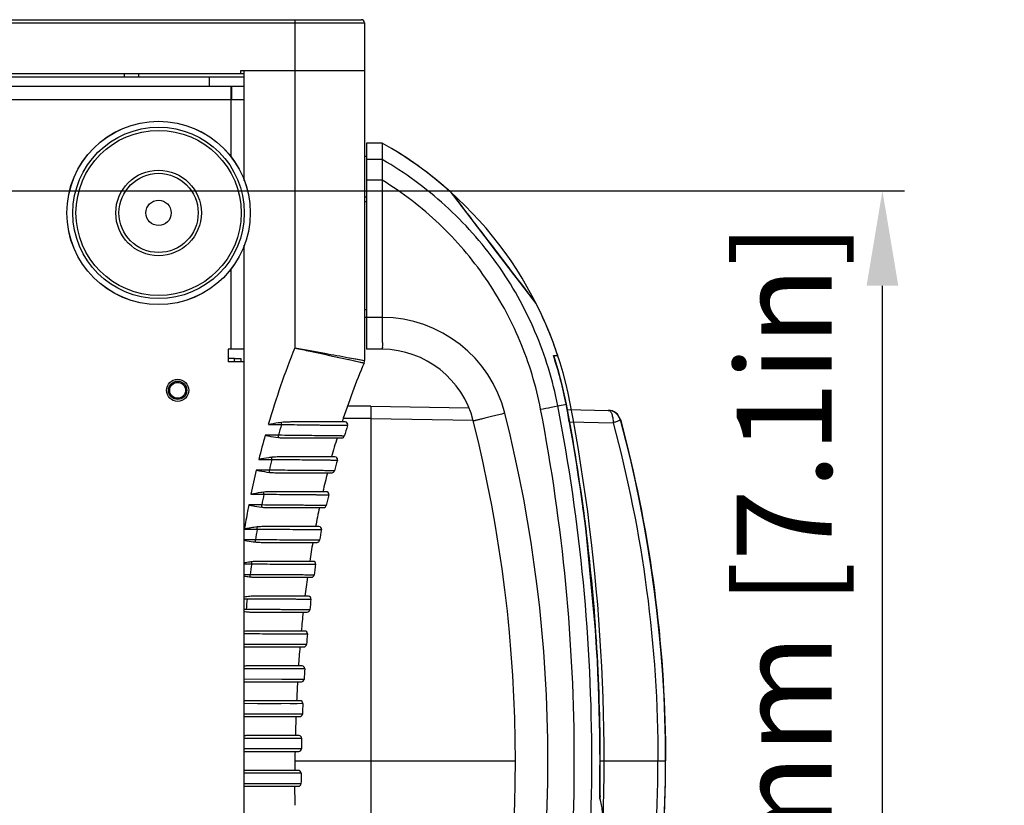
# Model space of a CAD drawing. Units: inches. Extents: x 8654 to 11959, y 1062 to 3149.
# Drawn here: x 9910 to 10065, y 2047 to 2171 of the extents above; entities that cross this region are included whole.
import ezdxf

# ---------------------------------------------------------------- set-up
doc = ezdxf.new("R2010")
doc.units = ezdxf.units.IN
doc.header["$MEASUREMENT"] = 0
doc.layers.add('02___PRT_ALL_AXES', color=7, linetype='Continuous')
doc.layers.add('03___PRT_ALL_CURVES', color=7, linetype='Continuous')
doc.layers.add('粗实线', color=3, linetype='Continuous', lineweight=30)
doc.styles.get("Standard").update_dxf_attribs({"font": 'Arial.ttf'})
doc.dimstyles.new('ISO-25', dxfattribs={"dimtxt": 15, "dimasz": 15, "dimexe": 3.5, "dimexo": 0, "dimgap": 3, "dimtad": 1, "dimdec": 1, "dimzin": 9, "dimdsep": 46, "dimtxsty": 'Standard', "dimcen": 2.5, "dimadec": 0, "dimazin": 0, "dimtfac": 1, "dimtdec": 1, "dimtmove": 0, "dimatfit": 3, "dimfxl": 1, "dimarcsym": 0})

# ---------------------------------------------------------------- blocks, each defined once
blk = doc.blocks.new('*D67')
at = {"layer": 'Defpoints', "color": 0, "transparency": 16777216}
for p in [(9892.15, 2143.67), (10045.86, 2143.67), (9892.15, 1963.67)]:
    blk.add_point(p, dxfattribs=at)
at = {"layer": '粗实线', "color": 0, "lineweight": -2, "transparency": 16777216}
for p, q in [((9892.15, 2143.67), (10049.36, 2143.67)), ((10045.86, 1978.67), (10045.86, 2128.67)), ((9892.15, 1963.67), (10049.36, 1963.67))]:
    blk.add_line(p, q, dxfattribs=at)
at = {"layer": '粗实线', "color": 0, "transparency": 16777216}
for points in [[(10043.36, 2128.67), (10048.36, 2128.67), (10045.86, 2143.67)], [(10043.36, 1978.67), (10048.36, 1978.67), (10045.86, 1963.67)]]:
    blk.add_solid(points, dxfattribs=at)
at = {"layer": '粗实线', "color": 0, "transparency": 16777216, "insert": (10022.86, 2070.19), "char_height": 15, "attachment_point": 2, "rotation": 90, "line_spacing_factor": 0.9}
blk.add_mtext('180mm [7.1in]', dxfattribs=at)

msp = doc.modelspace()

# ---------------------------------------------------------------- linework, layer by layer
at = {"color": 250, "linetype": 'Continuous'}
for p, q in [((9679.65, 2170.67), (9963.65, 2170.67)), ((9953.15, 2170.67), (9953.15, 2118.86)), ((9679.15, 2170.17), (9964.15, 2170.17)), ((9964.15, 2170.17), (9964.15, 2116.87)), ((9944.65, 2162.17), (9944.65, 2162.67)), ((9944.65, 2162.67), (9964.15, 2162.67)), ((9945.16, 2145.27), (9945.15, 2162.67)), ((9698.15, 2162.17), (9945.15, 2162.17)), ((9698.15, 2161.67), (9945.15, 2161.67)), ((9926.25, 2161.67), (9926.25, 2162.17)), ((9928.55, 2161.67), (9928.55, 2162.17)), ((9939.65, 2161.67), (9939.65, 2160.17)), ((9698.33, 2160.17), (9944.97, 2160.17)), ((9943.05, 2160.17), (9943.05, 2149.04)), ((9943.15, 2160.17), (9943.15, 2158.07)), ((9944.97, 2160.17), (9945.15, 2160.17)), ((9698.15, 2158.07), (9945.15, 2158.07)), ((9966.95, 2151.17), (9964.45, 2151.17)), ((9964.45, 2151.17), (9964.45, 2118.67)), ((9966.95, 2151.17), (9966.95, 2123.67)), ((9964.45, 2149.09), (9964.15, 2149.08)), ((9966.95, 2148.58), (9964.45, 2148.58)), ((9966.95, 2145.33), (9964.45, 2145.33)), ((9964.45, 2142.68), (9964.15, 2142.67)), ((9977.84, 2143.37), (9977.96, 2143.24)), ((9978.23, 2142.86), (9977.84, 2143.37)), ((9979.11, 2141.74), (9977.96, 2143.24)), ((9990.69, 2126.57), (9978.23, 2142.86)), ((9964.45, 2141.94), (9964.15, 2141.94)), ((9945.17, 2090.27), (9945.16, 2135.07)), ((9943.05, 2131.29), (9943.05, 2118.67)), ((9991.11, 2126.04), (9990.64, 2126.66)), ((9991.21, 2125.88), (9990.69, 2126.57)), ((9991.21, 2125.88), (9991.11, 2126.04)), ((9964.45, 2124.87), (9964.15, 2124.87)), ((9964.45, 2123.65), (9964.15, 2123.65)), ((9966.95, 2123.67), (9964.45, 2123.67)), ((9945.15, 2118.67), (9942.65, 2118.67)), ((9942.65, 2118.67), (9942.65, 2116.67)), ((9966.95, 2118.67), (9964.45, 2118.67)), ((9993.94, 2117.67), (9994.63, 2117.67)), ((9994.7, 2115.39), (9993.99, 2117.67)), ((9943.65, 2117.17), (9942.65, 2117.17)), ((9945.15, 2116.67), (9942.65, 2116.67)), ((9943.65, 2117.17), (9944.65, 2117.17)), ((9943.65, 2116.67), (9943.65, 2117.17)), ((9944.65, 2117.17), (9944.65, 2116.67)), ((9945.15, 1990.67), (9945.15, 2116.67)), ((9961.63, 2117.02), (9961.72, 2117.01)), ((9961.69, 2117.32), (9961.79, 2117.31)), ((9961.72, 2117.01), (9964.07, 2116.48)), ((9961.79, 2117.31), (9963.08, 2117.07)), ((9961.79, 2117.31), (9964.15, 2116.87)), ((9963.08, 2117.07), (9964.15, 2116.87)), ((9994.65, 2109.71), (9996.01, 2109.97)), ((9996.45, 2107.2), (9996.01, 2109.97)), ((9965.15, 2109.67), (9961.45, 2109.67)), ((9965.15, 2109.67), (9980.61, 2109.4)), ((9965.15, 2109.67), (9965.15, 1997.67)), ((9996.14, 2109.13), (10002.61, 2109.01)), ((9945.05, 2106.77), (9945.06, 2106.8)), ((9945.15, 2106.74), (9945.16, 2106.77)), ((9948.97, 2106.77), (9951.05, 2106.77)), ((9951.05, 2106.77), (9951.05, 2107.09)), ((9961.1, 2107.17), (9952.52, 2107.17)), ((9965.15, 2107.7), (9960.78, 2107.7)), ((9965.15, 2107.72), (9981.28, 2107.44)), ((9996.45, 2107.17), (10003.37, 2107.05)), ((10004.52, 2107.54), (10004.48, 2107.68)), ((10004.51, 2107.54), (10004.52, 2107.54)), ((10004.51, 2107.54), (10005.41, 2104.05)), ((10004.52, 2107.54), (10004.52, 2107.54)), ((9950.56, 2105.07), (9948.48, 2105.07)), ((9950.56, 2104.72), (9950.56, 2105.07)), ((9951.62, 2104.67), (9960.57, 2104.67)), ((9947.48, 2101.27), (9949.54, 2101.27)), ((9949.54, 2101.27), (9949.54, 2101.6)), ((9959.47, 2101.67), (9950.96, 2101.67)), ((9949.13, 2099.57), (9947.07, 2099.57)), ((9949.13, 2099.22), (9949.13, 2099.57)), ((9950.2, 2099.17), (9959.02, 2099.17)), ((9946.23, 2095.77), (9948.27, 2095.77)), ((9948.27, 2095.77), (9948.27, 2096.1)), ((9958.1, 2096.17), (9949.65, 2096.17)), ((9947.92, 2094.07), (9945.88, 2094.07)), ((9947.92, 2093.72), (9947.92, 2094.07)), ((9949.01, 2093.67), (9957.72, 2093.67)), ((9945.14, 2090.27), (9945.13, 2090.17)), ((9945.17, 2090.27), (9945.15, 2090.16)), ((9945.15, 2088.57), (9945.17, 2090.27)), ((9945.17, 2090.27), (9947.21, 2090.27)), ((9947.21, 2090.27), (9947.21, 2090.6)), ((9956.96, 2090.67), (9948.55, 2090.67)), ((9946.92, 2088.57), (9945.15, 2088.57)), ((9946.92, 2088.23), (9946.92, 2088.57)), ((9948.03, 2088.17), (9956.66, 2088.17)), ((9946.34, 2084.77), (9946.34, 2085.1)), ((9956.04, 2085.17), (9947.65, 2085.17)), ((9945.15, 2084.77), (9946.34, 2084.77)), ((9946.11, 2083.07), (9945.15, 2083.07)), ((9946.11, 2082.73), (9946.11, 2083.07)), ((9947.23, 2082.67), (9955.8, 2082.67)), ((9955.3, 2079.67), (9946.92, 2079.67)), ((9946.59, 2077.17), (9955.11, 2077.17)), ((9954.73, 2074.17), (9946.36, 2074.17)), ((10000.81, 2070.59), (10000.75, 2072.67)), ((9954.98, 2072.04), (9945.15, 2072.07)), ((9946.1, 2071.67), (9954.58, 2071.67)), ((9945.15, 2068.27), (9954.7, 2068.24)), ((9954.3, 2068.67), (9945.93, 2068.67)), ((9954.47, 2068.24), (9954.7, 2068.24)), ((9954.6, 2066.55), (9945.15, 2066.57)), ((9945.75, 2066.17), (9954.2, 2066.17)), ((9954.01, 2063.17), (9945.63, 2063.17)), ((9945.15, 2062.77), (9954.41, 2062.75)), ((9952.42, 2062.75), (9953.51, 2062.75)), ((9954.34, 2061.05), (9945.15, 2061.07)), ((9945.51, 2060.67), (9953.94, 2060.67)), ((9945.15, 2057.27), (9947.22, 2057.27)), ((9945.15, 2057.27), (9954.22, 2057.26)), ((9953.82, 2057.67), (9945.43, 2057.67)), ((9947.22, 2057.27), (9950.87, 2057.26)), ((9954.18, 2055.56), (9945.15, 2055.57)), ((9945.37, 2055.17), (9953.78, 2055.17)), ((9953.15, 2053.67), (9987.95, 2053.67)), ((10001.35, 2053.67), (10011.64, 2053.67)), ((9945.15, 2051.77), (9954.13, 2051.77)), ((9953.73, 2052.17), (9945.34, 2052.17)), ((9954.12, 2050.07), (9945.15, 2050.07)), ((9945.32, 2049.67), (9953.72, 2049.67))]:
    msp.add_line(p, q, dxfattribs=at)
for points in [[(9990.69, 2126.57), (9990, 2127.46), (9989.01, 2128.76), (9987.72, 2130.45), (9986.2, 2132.44), (9984.62, 2134.51), (9983.19, 2136.38), (9981.98, 2137.96), (9980.96, 2139.29), (9980.12, 2140.39), (9979.44, 2141.27), (9978.23, 2142.86)], [(9991.11, 2126.04), (9990.61, 2126.7), (9989.97, 2127.54), (9989.1, 2128.69), (9988.03, 2130.08), (9986.82, 2131.67), (9985.44, 2133.48), (9983.86, 2135.55), (9982.31, 2137.57), (9981.04, 2139.22), (9979.97, 2140.62), (9979.11, 2141.74)], [(9961.72, 2117.01), (9963.01, 2116.72), (9963.81, 2116.54), (9964.07, 2116.48)], [(9996.01, 2109.97), (9995.45, 2112.55), (9994.7, 2115.39)], [(10004.48, 2107.68), (10004.19, 2108.21), (10003.76, 2108.64), (10003.22, 2108.91), (10002.63, 2109.01)], [(10000.75, 2072.67), (9998.94, 2091.57), (9998.6, 2093.69)], [(9954.03, 2072.04), (9952.88, 2072.04), (9951.29, 2072.05), (9949.4, 2072.05), (9945.15, 2072.07)], [(9945.15, 2068.27), (9949.34, 2068.26), (9951.14, 2068.25), (9952.64, 2068.25)], [(9954.6, 2066.55), (9954.37, 2066.55), (9953.68, 2066.55), (9952.56, 2066.55), (9951.08, 2066.55), (9945.15, 2066.57)], [(9945.15, 2062.77), (9947.26, 2062.76), (9949.22, 2062.76), (9950.97, 2062.76)], [(9950.93, 2061.06), (9949.2, 2061.06), (9945.15, 2061.07)], [(9954.11, 2061.05), (9953.44, 2061.06), (9952.37, 2061.06)], [(9952.28, 2057.26), (9953.34, 2057.26), (9954, 2057.26)], [(9954.18, 2055.56), (9953.96, 2055.56), (9953.31, 2055.56), (9952.25, 2055.56)], [(10001.25, 2047.72), (10001.35, 2053.68), (10001.29, 2055.58)]]:
    msp.add_lwpolyline(points, dxfattribs=at)
for centre, radius in [((9931.65, 2140.17), 14.47), ((9931.65, 2140.17), 14.46), ((9931.65, 2140.17), 13.53), ((9931.65, 2140.17), 13.03), ((9931.65, 2140.17), 6.75), ((9931.65, 2140.17), 6.25), ((9934.65, 2112.17), 1.45), ((9934.65, 2112.17), 1.25)]:
    msp.add_circle(centre, radius, dxfattribs=at)
for centre, radius, start, end in [((9963.65, 2170.17), 0.5, 0, 90), ((9937.67, 2098.8), 60, 47.9784, 60.7893), ((9937.67, 2098.8), 60, 18.3305, 26.8346), ((9966.89, 2103.67), 20, 14.1174, 89.8267), ((10071.17, 2071.23), 127.27, 158.0203, 163.7832), ((9966.76, 2103.67), 15, 14.1173, 89.2691), ((9937.67, 2098.8), 59.35, 10.8386, 18.5399), ((10069.26, 2071.93), 114.23, 157.0466, 162.034), ((9963.15, 2116.87), 1, 337.0154, 360), ((9701.95, 2053.67), 299.35, 358.9447, 10.8386), ((9768.08, 2053.67), 225, 345.8827, 14.1173), ((10002.58, 2107.02), 2, 15.0845, 89), ((10079.37, 2068.67), 133.85, 163.4631, 164.2207), ((10075.53, 2069.82), 119.85, 162.1078, 162.957), ((9961.1, 2106.77), 0.4, 342.1065, 90), ((9767.95, 2053.67), 220, 345.8827, 14.1173), ((9804.65, 2053.67), 207, 344.9166, 15.0834), ((10081.15, 2068.14), 137.72, 164.4438, 166.0786), ((10079.67, 2068.58), 125.17, 163.2428, 164.6717), ((9960.57, 2105.07), 0.4, 270.0006, 342.9556), ((10085.49, 2066.99), 140.2, 165.8478, 166.5631), ((10083.82, 2067.44), 128.47, 164.7807, 165.5626), ((9959.47, 2101.27), 0.4, 344.7792, 89.9993), ((10091.37, 2065.55), 148.26, 166.7342, 168.2385), ((10089.21, 2066.07), 135.03, 165.8133, 167.1226), ((9959.02, 2099.57), 0.4, 270, 345.561), ((10097.2, 2064.27), 152.22, 168.0587, 168.712), ((9958.1, 2095.77), 0.4, 347.2314, 89.9994), ((10094.63, 2064.83), 139.59, 167.233, 167.9454), ((10101.49, 2063.39), 147.61, 168.1632, 169.3505), ((9957.72, 2094.07), 0.4, 270.0001, 347.9438), ((10113.19, 2061.25), 168.5, 170.0839, 170.6702), ((9956.96, 2090.27), 0.4, 349.4578, 89.9998), ((10108.48, 2062.08), 153.72, 169.4595, 170.1017), ((10117.15, 2060.59), 163.51, 170.289, 171.3538), ((9956.66, 2088.57), 0.4, 270.0001, 350.1), ((9956.04, 2084.77), 0.4, 351.4571, 89.9998), ((10130.8, 2058.56), 186.31, 171.9149, 172.4426), ((10126.15, 2059.22), 171.62, 171.4588, 172.031), ((10135.77, 2057.89), 182.33, 172.1894, 173.14), ((9955.8, 2083.07), 0.4, 269.9998, 352.0292), ((10147.17, 2056.54), 202.81, 173.5646, 174.0477), ((9955.3, 2079.27), 0.4, 353.2389, 89.9999), ((10145.08, 2056.77), 190.71, 173.2403, 173.7533), ((10155.64, 2055.64), 202.33, 173.8914, 174.7452), ((9955.11, 2077.57), 0.4, 270, 353.7519), ((9954.73, 2073.77), 0.4, 354.8368, 90), ((10167.29, 2054.57), 213.02, 174.8381, 175.2962), ((10180.2, 2053.53), 226.98, 175.417, 176.1763), ((9954.58, 2072.07), 0.4, 270, 355.2949), ((9954.3, 2068.27), 0.4, 356.2591, 90), ((10194.74, 2052.55), 240.55, 176.2604, 176.6654), ((9954.2, 2066.57), 0.4, 270, 356.6641), ((10211.07, 2051.64), 257.9, 176.7704, 177.4378), ((9945.62, 2050.72), 12.45, 89.9741, 92.1498), ((9954.01, 2062.77), 0.4, 357.5116, 89.9999), ((10229.38, 2050.81), 275.23, 177.5129, 177.8666), ((9945.5, 2072.73), 12.06, 268.3363, 270.0112), ((10250.84, 2050.05), 297.7, 177.9562, 178.5339), ((9953.94, 2061.07), 0.4, 269.9998, 357.8653), ((9945.43, 2045.01), 12.65, 89.9967, 91.264), ((9953.82, 2057.27), 0.4, 358.6009, 90.0121), ((10274.4, 2049.44), 320.27, 178.6011, 178.9049), ((9953.78, 2055.57), 0.4, 269.9952, 358.9008), ((9945.37, 2067.59), 12.42, 269.0116, 270.0023), ((10297.26, 2049.02), 344.14, 178.9761, 179.4756), ((9945.34, 2039.49), 12.68, 89.9995, 90.824), ((9953.73, 2051.77), 0.4, 359.5531, 90.0007), ((10264.13, 2049.32), 310.01, 179.5488, 179.8626), ((9945.32, 2062.3), 12.63, 269.2423, 270.0002), ((10233.26, 2049.34), 280.14, 179.9327, 180.5463), ((9953.72, 2050.07), 0.4, 270.0113, 359.8626)]:
    msp.add_arc(centre, radius, start, end, dxfattribs=at)
for points, knots in [([(9994.65, 2109.71), (9994.26, 2111.72), (9993.26, 2115.71), (9990.44, 2123.42), (9985.39, 2132.42), (9978.53, 2140.13), (9972.17, 2145.32), (9968.73, 2147.56), (9966.95, 2148.58)], [0, 0, 0, 0, 0.125117, 0.250241, 0.500099, 0.749904, 0.874958, 1, 1, 1, 1]), ([(9991.93, 2109.17), (9991.22, 2112.87), (9989.02, 2120.13), (9983.56, 2130.1), (9976.17, 2138.73), (9970.15, 2143.36), (9966.95, 2145.33)], [0, 0, 0, 0, 0.250066, 0.500103, 0.75009, 1, 1, 1, 1]), ([(9990.65, 2126.65), (9988.46, 2129.53), (9985.04, 2134.01), (9980.85, 2139.48), (9978.85, 2142.08), (9978.09, 2143.07)], [0, 0, 0, 0, 0.525271, 0.817284, 1, 1, 1, 1]), ([(9966.95, 2123.67), (9966.95, 2123.03), (9966.95, 2122.24), (9966.95, 2121.32), (9966.95, 2120.9), (9966.95, 2120.5), (9966.95, 2120.14), (9966.95, 2119.81), (9966.96, 2119.52), (9966.96, 2119.27), (9966.95, 2119.06), (9966.96, 2118.92), (9966.95, 2118.82), (9966.95, 2118.77), (9966.94, 2118.72), (9966.94, 2118.7), (9966.95, 2118.66), (9966.95, 2118.67)], [0, 0, 0, 0, 0.383027, 0.471745, 0.555905, 0.634698, 0.707352, 0.773179, 0.831555, 0.881929, 0.923818, 0.956813, 0.969881, 0.980647, 0.989032, 0.995041, 1, 1, 1, 1]), ([(9953.15, 2118.86), (9953.95, 2118.69), (9956.78, 2118.09), (9959.61, 2117.47), (9961.63, 2117.02)], [0, 0, 0, 0, 0.282895, 1, 1, 1, 1]), ([(9953.15, 2118.86), (9953.96, 2118.72), (9955.53, 2118.44), (9958.38, 2117.93), (9960.42, 2117.56), (9961.69, 2117.32)], [0, 0, 0, 0, 0.282952, 0.55246, 1, 1, 1, 1]), ([(9991.93, 2109.17), (9992.49, 2109.28), (9993.4, 2109.46), (9994.3, 2109.64), (9994.65, 2109.71)], [0, 0, 0, 0, 0.617257, 1, 1, 1, 1]), ([(9994.65, 1997.63), (9996.43, 2006.85), (9999.12, 2025.48), (10000.46, 2053.67), (9999.12, 2081.86), (9996.43, 2100.48), (9994.65, 2109.71)], [0, 0, 0, 0, 0.25, 0.5, 0.75, 1, 1, 1, 1]), ([(9986.29, 2108.55), (9985.97, 2108.47), (9985.34, 2108.31), (9984.42, 2108.08), (9983.69, 2107.9), (9983.15, 2107.77), (9982.79, 2107.68), (9982.46, 2107.6), (9982.17, 2107.53), (9981.92, 2107.47), (9981.73, 2107.42), (9981.61, 2107.39), (9981.53, 2107.37), (9981.46, 2107.36), (9981.41, 2107.35), (9981.37, 2107.34), (9981.34, 2107.33), (9981.32, 2107.33), (9981.32, 2107.33), (9981.31, 2107.33), (9981.31, 2107.33), (9981.31, 2107.33)], [0, 0, 0, 0, 0.19364, 0.380732, 0.553569, 0.632539, 0.705479, 0.77163, 0.830364, 0.881086, 0.923283, 0.941062, 0.956566, 0.969747, 0.98057, 0.989018, 0.995077, 0.997205, 0.998732, 0.999658, 1, 1, 1, 1]), ([(9991.93, 1998.17), (9993.69, 2007.3), (9996.35, 2025.75), (9997.69, 2053.67), (9996.35, 2081.59), (9993.69, 2100.04), (9991.93, 2109.17)], [0, 0, 0, 0, 0.25, 0.5, 0.75, 1, 1, 1, 1]), ([(10002.61, 2109.01), (10002.66, 2109.01), (10002.78, 2108.98), (10002.92, 2108.86), (10003.05, 2108.67), (10003.16, 2108.43), (10003.25, 2108.13), (10003.35, 2107.67), (10003.37, 2107.3), (10003.37, 2107.05)], [0, 0, 0, 0, 0.069661, 0.151456, 0.251664, 0.371695, 0.510265, 0.664292, 1, 1, 1, 1]), ([(9951.05, 2107.09), (9950.88, 2107.07), (9950.18, 2106.98), (9949.49, 2106.86), (9948.97, 2106.77)], [0, 0, 0, 0, 0.248603, 1, 1, 1, 1]), ([(9952.52, 2107.17), (9952.4, 2107.17), (9951.91, 2107.16), (9951.42, 2107.14), (9951.05, 2107.09)], [0, 0, 0, 0, 0.24709, 1, 1, 1, 1]), ([(9951.05, 2106.77), (9951.72, 2106.77), (9953.02, 2106.75), (9954.63, 2106.73), (9955.87, 2106.71), (9956.74, 2106.7), (9957.56, 2106.69), (9958.32, 2106.68), (9959.02, 2106.68), (9959.63, 2106.67), (9960.1, 2106.66), (9960.43, 2106.66), (9960.65, 2106.66), (9960.84, 2106.65), (9961, 2106.65), (9961.15, 2106.65), (9961.26, 2106.65), (9961.34, 2106.65), (9961.4, 2106.65), (9961.43, 2106.65), (9961.45, 2106.65), (9961.47, 2106.65), (9961.47, 2106.64), (9961.48, 2106.65), (9961.48, 2106.65)], [0, 0, 0, 0, 0.191125, 0.375744, 0.46352, 0.547231, 0.626076, 0.699259, 0.766026, 0.82564, 0.877424, 0.900181, 0.920744, 0.939053, 0.955053, 0.968691, 0.979912, 0.988675, 0.992127, 0.994958, 0.997162, 0.99874, 0.999686, 1, 1, 1, 1]), ([(10004.51, 2107.54), (10004.51, 2107.52), (10004.48, 2107.49), (10004.43, 2107.45), (10004.33, 2107.4), (10004.13, 2107.31), (10003.81, 2107.19), (10003.53, 2107.1), (10003.37, 2107.05)], [0, 0, 0, 0, 0.027997, 0.083602, 0.170155, 0.286649, 0.600562, 1, 1, 1, 1]), ([(10003.37, 2107.05), (10005.71, 2098.38), (10009.25, 2080.68), (10010.44, 2062.67), (10010.43, 2053.67)], [0, 0, 0, 0, 0.49946, 1, 1, 1, 1]), ([(9948.48, 2105.07), (9948.65, 2105.04), (9949.34, 2104.9), (9950.04, 2104.78), (9950.56, 2104.72)], [0, 0, 0, 0, 0.251454, 1, 1, 1, 1]), ([(9960.95, 2104.95), (9960.95, 2104.95), (9960.94, 2104.95), (9960.93, 2104.95), (9960.92, 2104.95), (9960.89, 2104.95), (9960.86, 2104.95), (9960.81, 2104.95), (9960.73, 2104.95), (9960.62, 2104.96), (9960.47, 2104.96), (9960.31, 2104.96), (9960.12, 2104.96), (9959.91, 2104.96), (9959.58, 2104.97), (9959.11, 2104.97), (9958.5, 2104.98), (9957.81, 2104.99), (9957.05, 2105), (9955.93, 2105.01), (9954.42, 2105.03), (9952.52, 2105.05), (9951.22, 2105.07), (9950.56, 2105.07)], [0, 0, 0, 0, 0.000324, 0.001273, 0.002847, 0.005043, 0.00786, 0.011295, 0.020014, 0.031183, 0.044766, 0.060709, 0.078957, 0.099458, 0.122151, 0.173815, 0.233326, 0.30002, 0.373168, 0.45202, 0.623639, 0.808519, 1, 1, 1, 1]), ([(9950.56, 2104.72), (9950.65, 2104.71), (9951, 2104.68), (9951.35, 2104.67), (9951.62, 2104.67)], [0, 0, 0, 0, 0.251976, 1, 1, 1, 1]), ([(10005.41, 2104.05), (10007.48, 2095.83), (10010.6, 2079.12), (10011.64, 2062.15), (10011.64, 2053.67)], [0, 0, 0, 0, 0.499558, 1, 1, 1, 1]), ([(9949.54, 2101.6), (9949.37, 2101.57), (9948.68, 2101.48), (9948, 2101.36), (9947.48, 2101.27)], [0, 0, 0, 0, 0.248536, 1, 1, 1, 1]), ([(9950.96, 2101.67), (9950.84, 2101.67), (9950.37, 2101.66), (9949.9, 2101.64), (9949.54, 2101.6)], [0, 0, 0, 0, 0.247099, 1, 1, 1, 1]), ([(9949.54, 2101.27), (9950.2, 2101.27), (9951.5, 2101.25), (9953.39, 2101.23), (9954.89, 2101.22), (9956, 2101.2), (9956.75, 2101.2), (9957.44, 2101.19), (9958.04, 2101.18), (9958.5, 2101.18), (9958.83, 2101.17), (9959.04, 2101.17), (9959.22, 2101.17), (9959.39, 2101.17), (9959.53, 2101.17), (9959.64, 2101.17), (9959.72, 2101.16), (9959.77, 2101.16), (9959.8, 2101.16), (9959.82, 2101.16), (9959.84, 2101.16), (9959.85, 2101.16), (9959.85, 2101.16), (9959.85, 2101.16)], [0, 0, 0, 0, 0.192201, 0.377658, 0.549549, 0.628404, 0.70147, 0.768007, 0.827301, 0.87871, 0.901274, 0.921647, 0.939774, 0.955602, 0.969081, 0.980162, 0.988809, 0.992215, 0.995007, 0.997183, 0.998741, 0.999681, 1, 1, 1, 1]), ([(9947.07, 2099.57), (9947.24, 2099.54), (9947.92, 2099.4), (9948.61, 2099.28), (9949.13, 2099.22)], [0, 0, 0, 0, 0.251444, 1, 1, 1, 1]), ([(9959.4, 2099.47), (9959.4, 2099.47), (9959.4, 2099.47), (9959.39, 2099.47), (9959.37, 2099.47), (9959.35, 2099.47), (9959.32, 2099.47), (9959.27, 2099.47), (9959.19, 2099.47), (9959.08, 2099.47), (9958.94, 2099.47), (9958.78, 2099.48), (9958.52, 2099.48), (9958.13, 2099.48), (9957.61, 2099.49), (9957, 2099.49), (9956.32, 2099.5), (9955.57, 2099.51), (9954.46, 2099.52), (9952.97, 2099.53), (9951.08, 2099.55), (9949.78, 2099.57), (9949.13, 2099.57)], [0, 0, 0, 0, 0.000323, 0.001262, 0.002817, 0.004987, 0.007771, 0.011165, 0.019784, 0.030828, 0.044268, 0.060053, 0.078133, 0.120973, 0.172291, 0.231506, 0.297988, 0.371025, 0.449885, 0.621877, 0.807527, 1, 1, 1, 1]), ([(9949.13, 2099.22), (9949.22, 2099.21), (9949.57, 2099.18), (9949.93, 2099.17), (9950.2, 2099.17)], [0, 0, 0, 0, 0.252073, 1, 1, 1, 1]), ([(9948.27, 2096.1), (9948.1, 2096.08), (9947.42, 2095.98), (9946.74, 2095.86), (9946.23, 2095.77)], [0, 0, 0, 0, 0.248477, 1, 1, 1, 1]), ([(9949.65, 2096.17), (9949.53, 2096.17), (9949.07, 2096.16), (9948.61, 2096.14), (9948.27, 2096.1)], [0, 0, 0, 0, 0.247117, 1, 1, 1, 1]), ([(9948.27, 2095.77), (9948.93, 2095.77), (9950.22, 2095.75), (9952.1, 2095.74), (9953.59, 2095.72), (9954.69, 2095.71), (9955.43, 2095.71), (9956.11, 2095.7), (9956.71, 2095.7), (9957.23, 2095.69), (9957.61, 2095.69), (9957.87, 2095.69), (9958.03, 2095.68), (9958.17, 2095.68), (9958.28, 2095.68), (9958.36, 2095.68), (9958.41, 2095.68), (9958.43, 2095.68), (9958.46, 2095.68), (9958.47, 2095.68), (9958.48, 2095.68), (9958.49, 2095.68), (9958.49, 2095.68)], [0, 0, 0, 0, 0.19304, 0.379142, 0.551335, 0.63019, 0.703156, 0.76951, 0.828557, 0.879681, 0.922324, 0.94031, 0.956007, 0.969369, 0.980349, 0.988916, 0.99229, 0.995055, 0.99721, 0.998754, 0.999684, 1, 1, 1, 1]), ([(9945.88, 2094.07), (9945.82, 2093.75), (9945.67, 2092.96), (9945.43, 2091.69), (9945.26, 2090.74), (9945.17, 2090.27)], [0, 0, 0, 0, 0.250001, 0.625, 1, 1, 1, 1]), ([(9945.88, 2094.07), (9946.05, 2094.04), (9946.73, 2093.9), (9947.41, 2093.78), (9947.92, 2093.72)], [0, 0, 0, 0, 0.251432, 1, 1, 1, 1]), ([(9958.11, 2093.99), (9958.11, 2093.98), (9958.11, 2093.99), (9958.1, 2093.98), (9958.08, 2093.99), (9958.06, 2093.98), (9958.03, 2093.99), (9957.98, 2093.99), (9957.91, 2093.99), (9957.79, 2093.99), (9957.66, 2093.99), (9957.5, 2093.99), (9957.24, 2093.99), (9956.86, 2094), (9956.34, 2094), (9955.74, 2094.01), (9955.07, 2094.01), (9954.33, 2094.02), (9953.23, 2094.03), (9951.74, 2094.04), (9949.87, 2094.05), (9948.58, 2094.07), (9947.92, 2094.07)], [0, 0, 0, 0, 0.000317, 0.001246, 0.002787, 0.004937, 0.007696, 0.011063, 0.019609, 0.030563, 0.043896, 0.059562, 0.077513, 0.120083, 0.171138, 0.230125, 0.296439, 0.369386, 0.448245, 0.620514, 0.806756, 1, 1, 1, 1]), ([(9947.92, 2093.72), (9948.01, 2093.71), (9948.37, 2093.68), (9948.74, 2093.67), (9949.01, 2093.67)], [0, 0, 0, 0, 0.252158, 1, 1, 1, 1]), ([(9947.21, 2090.6), (9946.87, 2090.56), (9946.36, 2090.48), (9945.68, 2090.36), (9945.34, 2090.3), (9945.17, 2090.27)], [0, 0, 0, 0, 0.498199, 0.748889, 1, 1, 1, 1]), ([(9948.55, 2090.67), (9948.44, 2090.67), (9947.99, 2090.66), (9947.54, 2090.64), (9947.21, 2090.6)], [0, 0, 0, 0, 0.247142, 1, 1, 1, 1]), ([(9947.21, 2090.27), (9947.86, 2090.27), (9949.15, 2090.25), (9951.02, 2090.24), (9952.5, 2090.23), (9953.6, 2090.22), (9954.34, 2090.22), (9955.01, 2090.21), (9955.6, 2090.21), (9956.12, 2090.2), (9956.49, 2090.2), (9956.75, 2090.2), (9956.91, 2090.2), (9957.04, 2090.2), (9957.15, 2090.2), (9957.23, 2090.2), (9957.28, 2090.2), (9957.31, 2090.2), (9957.33, 2090.2), (9957.34, 2090.19), (9957.35, 2090.2), (9957.36, 2090.19), (9957.36, 2090.2)], [0, 0, 0, 0, 0.193679, 0.380268, 0.552683, 0.631533, 0.704421, 0.770635, 0.829494, 0.880403, 0.922826, 0.940707, 0.956308, 0.969583, 0.980489, 0.988997, 0.992347, 0.995093, 0.997233, 0.998765, 0.999687, 1, 1, 1, 1]), ([(9945.15, 2088.52), (9945.3, 2088.49), (9945.89, 2088.38), (9946.48, 2088.28), (9946.92, 2088.23)], [0, 0, 0, 0, 0.251454, 1, 1, 1, 1]), ([(9957.05, 2088.5), (9957.05, 2088.5), (9957.05, 2088.5), (9957.04, 2088.5), (9957.02, 2088.5), (9957, 2088.5), (9956.97, 2088.5), (9956.92, 2088.5), (9956.85, 2088.5), (9956.74, 2088.5), (9956.6, 2088.5), (9956.44, 2088.5), (9956.19, 2088.51), (9955.81, 2088.51), (9955.3, 2088.51), (9954.71, 2088.52), (9954.04, 2088.52), (9953.3, 2088.53), (9952.21, 2088.53), (9950.73, 2088.54), (9948.86, 2088.56), (9947.58, 2088.57), (9946.92, 2088.57)], [0, 0, 0, 0, 0.000313, 0.001234, 0.002764, 0.0049, 0.007641, 0.010986, 0.01948, 0.030367, 0.043621, 0.059199, 0.077055, 0.119422, 0.170281, 0.229096, 0.295281, 0.368156, 0.447012, 0.619485, 0.806172, 1, 1, 1, 1]), ([(9946.92, 2088.23), (9947.01, 2088.22), (9947.38, 2088.18), (9947.75, 2088.17), (9948.03, 2088.17)], [0, 0, 0, 0, 0.252232, 1, 1, 1, 1]), ([(9946.34, 2085.1), (9946.24, 2085.09), (9945.84, 2085.04), (9945.45, 2084.97), (9945.15, 2084.92)], [0, 0, 0, 0, 0.248748, 1, 1, 1, 1]), ([(9947.65, 2085.17), (9947.54, 2085.17), (9947.1, 2085.16), (9946.67, 2085.14), (9946.34, 2085.1)], [0, 0, 0, 0, 0.247173, 1, 1, 1, 1]), ([(9946.34, 2084.77), (9946.99, 2084.77), (9948.28, 2084.76), (9950.14, 2084.75), (9951.62, 2084.74), (9952.71, 2084.73), (9953.44, 2084.73), (9954.1, 2084.72), (9954.7, 2084.72), (9955.21, 2084.72), (9955.58, 2084.71), (9955.83, 2084.71), (9955.99, 2084.71), (9956.12, 2084.71), (9956.23, 2084.71), (9956.31, 2084.71), (9956.36, 2084.71), (9956.39, 2084.71), (9956.41, 2084.71), (9956.42, 2084.71), (9956.43, 2084.71), (9956.44, 2084.71), (9956.44, 2084.71)], [0, 0, 0, 0, 0.194153, 0.381102, 0.553677, 0.632523, 0.705351, 0.77146, 0.830179, 0.880931, 0.923192, 0.940997, 0.956526, 0.969738, 0.980591, 0.989056, 0.99239, 0.995122, 0.99725, 0.998774, 0.999691, 1, 1, 1, 1]), ([(9945.15, 2082.87), (9945.23, 2082.86), (9945.55, 2082.8), (9945.87, 2082.75), (9946.11, 2082.73)], [0, 0, 0, 0, 0.251146, 1, 1, 1, 1]), ([(9956.19, 2083.01), (9956.19, 2083.01), (9956.18, 2083.01), (9956.18, 2083.01), (9956.16, 2083.01), (9956.14, 2083.01), (9956.11, 2083.01), (9956.06, 2083.01), (9955.99, 2083.01), (9955.88, 2083.02), (9955.75, 2083.02), (9955.59, 2083.02), (9955.34, 2083.02), (9954.96, 2083.02), (9954.45, 2083.02), (9953.86, 2083.03), (9953.2, 2083.03), (9952.47, 2083.03), (9951.67, 2083.04), (9950.83, 2083.04), (9949.62, 2083.05), (9948.04, 2083.06), (9946.76, 2083.07), (9946.11, 2083.07)], [0, 0, 0, 0, 0.000309, 0.001225, 0.002747, 0.004873, 0.007601, 0.010931, 0.019387, 0.030227, 0.043424, 0.058937, 0.076724, 0.118946, 0.169661, 0.22835, 0.294441, 0.367263, 0.446114, 0.530209, 0.618733, 0.805745, 1, 1, 1, 1]), ([(9946.11, 2082.73), (9946.2, 2082.72), (9946.57, 2082.68), (9946.95, 2082.67), (9947.23, 2082.67)], [0, 0, 0, 0, 0.252296, 1, 1, 1, 1]), ([(9946.92, 2079.67), (9946.63, 2079.67), (9946.19, 2079.66), (9945.6, 2079.6), (9945.3, 2079.55), (9945.15, 2079.52)], [0, 0, 0, 0, 0.495407, 0.74683, 1, 1, 1, 1]), ([(9945.31, 2079.26), (9945.37, 2079.26), (9945.48, 2079.28), (9945.59, 2079.27), (9945.64, 2079.27)], [0, 0, 0, 0, 0.500014, 1, 1, 1, 1]), ([(9945.64, 2079.27), (9946.29, 2079.27), (9947.57, 2079.26), (9949.15, 2079.25), (9950.36, 2079.25), (9951.2, 2079.24), (9951.99, 2079.24), (9952.72, 2079.24), (9953.38, 2079.23), (9953.97, 2079.23), (9954.48, 2079.23), (9954.85, 2079.23), (9955.1, 2079.22), (9955.26, 2079.22), (9955.39, 2079.22), (9955.5, 2079.22), (9955.57, 2079.22), (9955.62, 2079.22), (9955.65, 2079.22), (9955.67, 2079.22), (9955.69, 2079.22), (9955.7, 2079.22), (9955.7, 2079.22), (9955.7, 2079.22)], [0, 0, 0, 0, 0.194495, 0.381701, 0.470277, 0.55439, 0.633231, 0.706016, 0.772049, 0.830668, 0.881307, 0.923452, 0.941203, 0.956681, 0.969848, 0.980663, 0.989099, 0.99242, 0.995142, 0.997263, 0.99878, 0.999693, 1, 1, 1, 1]), ([(9945.15, 2077.27), (9945.39, 2077.23), (9945.87, 2077.18), (9946.35, 2077.17), (9946.59, 2077.17)], [0, 0, 0, 0, 0.503764, 1, 1, 1, 1]), ([(9955.51, 2077.53), (9955.51, 2077.52), (9955.5, 2077.53), (9955.49, 2077.52), (9955.48, 2077.53), (9955.46, 2077.52), (9955.43, 2077.53), (9955.38, 2077.53), (9955.31, 2077.53), (9955.2, 2077.53), (9955.07, 2077.53), (9954.91, 2077.53), (9954.66, 2077.53), (9954.29, 2077.53), (9953.78, 2077.53), (9953.19, 2077.54), (9952.53, 2077.54), (9951.8, 2077.54), (9951.01, 2077.55), (9950.17, 2077.55), (9948.96, 2077.55), (9947.39, 2077.56), (9946.11, 2077.57), (9945.46, 2077.57)], [0, 0, 0, 0, 0.000306, 0.001218, 0.002734, 0.004853, 0.007573, 0.010892, 0.019321, 0.030127, 0.043285, 0.058753, 0.076491, 0.118609, 0.169222, 0.227821, 0.293844, 0.366626, 0.445473, 0.529601, 0.618194, 0.805438, 1, 1, 1, 1]), ([(9946.36, 2074.17), (9946.26, 2074.17), (9945.86, 2074.16), (9945.45, 2074.14), (9945.15, 2074.11)], [0, 0, 0, 0, 0.247337, 1, 1, 1, 1]), ([(9945.15, 2073.77), (9945.8, 2073.77), (9947.07, 2073.76), (9948.64, 2073.76), (9949.84, 2073.75), (9950.68, 2073.75), (9951.46, 2073.75), (9952.18, 2073.74), (9952.84, 2073.74), (9953.42, 2073.74), (9953.92, 2073.74), (9954.29, 2073.74), (9954.54, 2073.73), (9954.69, 2073.73), (9954.82, 2073.73), (9954.93, 2073.73), (9955, 2073.73), (9955.05, 2073.73), (9955.08, 2073.73), (9955.1, 2073.73), (9955.12, 2073.73), (9955.12, 2073.73), (9955.13, 2073.73), (9955.13, 2073.73)], [0, 0, 0, 0, 0.195048, 0.382566, 0.471208, 0.555332, 0.634134, 0.706838, 0.772758, 0.831244, 0.881741, 0.92375, 0.941436, 0.956857, 0.969973, 0.980744, 0.989146, 0.992454, 0.995165, 0.997276, 0.998787, 0.999696, 1, 1, 1, 1]), ([(9945.15, 2071.71), (9945.23, 2071.7), (9945.55, 2071.68), (9945.86, 2071.67), (9946.1, 2071.67)], [0, 0, 0, 0, 0.252064, 1, 1, 1, 1]), ([(9945.93, 2068.67), (9945.86, 2068.67), (9945.61, 2068.67), (9945.35, 2068.66), (9945.15, 2068.64)], [0, 0, 0, 0, 0.248138, 1, 1, 1, 1]), ([(9945.15, 2066.18), (9945.2, 2066.18), (9945.4, 2066.17), (9945.6, 2066.17), (9945.75, 2066.17)], [0, 0, 0, 0, 0.251398, 1, 1, 1, 1]), ([(10003.37, 2000.29), (10005.71, 2008.96), (10009.25, 2026.66), (10010.44, 2044.66), (10010.43, 2053.67)], [0, 0, 0, 0, 0.49946, 1, 1, 1, 1]), ([(10005.44, 2003.38), (10007.49, 2011.58), (10010.6, 2028.26), (10011.64, 2045.2), (10011.64, 2053.67)], [0, 0, 0, 0, 0.49956, 1, 1, 1, 1]), ([(10001.29, 2047.72), (10001.27, 2047.78), (10001.25, 2047.93), (10001.25, 2048.07), (10001.25, 2048.16)], [0, 0, 0, 0, 0.424152, 1, 1, 1, 1]), ([(10001.79, 2043.77), (10001.81, 2044.43), (10001.75, 2045.77), (10001.47, 2047.08), (10001.29, 2047.72)], [0, 0, 0, 0, 0.49627, 1, 1, 1, 1])]:
    msp.add_open_spline(points, degree=3, knots=knots, dxfattribs=at)
for points in [[(9945.15, 2079.26), (9945.21, 2079.26), (9945.26, 2079.25), (9945.31, 2079.26)], [(9945.46, 2077.57), (9945.35, 2077.57), (9945.25, 2077.57), (9945.15, 2077.57)]]:
    msp.add_open_spline(points, degree=3, dxfattribs=at)
at = {"layer": '02___PRT_ALL_AXES', "color": 250, "linetype": 'Continuous'}
msp.add_line((9953.15, 2053.67), (9965.15, 2053.67), dxfattribs=at)
for centre, radius in [((9931.65, 2140.17), 2), ((9934.65, 2112.17), 1.75)]:
    msp.add_circle(centre, radius, dxfattribs=at)
msp.add_open_spline([(9961.52, 2109.7), (9961.5, 2109.71), (9961.49, 2109.72), (9961.48, 2109.74)], degree=3, dxfattribs=at)
at = {"layer": '03___PRT_ALL_CURVES', "color": 250, "linetype": 'Continuous'}
for p, q in [((9998.93, 2091.62), (9998.95, 2091.53)), ((10000.74, 2072.7), (10000.75, 2072.65)), ((10001.3, 2048.15), (10001.29, 2047.72))]:
    msp.add_line(p, q, dxfattribs=at)
for centre, radius, start, end in [((9937.67, 2098.8), 60, 10.8386, 60.7893), ((9702.13, 2053.71), 299.21, 7.2791, 10.8372), ((9701.95, 2053.67), 300, 355.7902, 10.8386), ((9701.53, 2053.63), 299.82, 3.6468, 7.262), ((9702.12, 2053.66), 299.22, 0.0033, 3.6376), ((9702.6, 2053.67), 298.75, 358.9423, 0.0018)]:
    msp.add_arc(centre, radius, start, end, dxfattribs=at)

# ---------------------------------------------------------------- dimensions: what is measured, and where the dimension line sits
at = {"layer": '粗实线', "color": 250}
dim = msp.add_linear_dim(base=(10045.86, 2143.67), p1=(9892.15, 1963.67), p2=(9892.15, 2143.67), angle=90, dimstyle='ISO-25', override={"dimpost": 'mm'}, dxfattribs=at)
dim.commit()
dim.dimension.update_dxf_attribs({"geometry": '*D67', "text_midpoint": (10045.86, 2070.19), "dimtype": 160})

doc.saveas('drawing.dxf')
